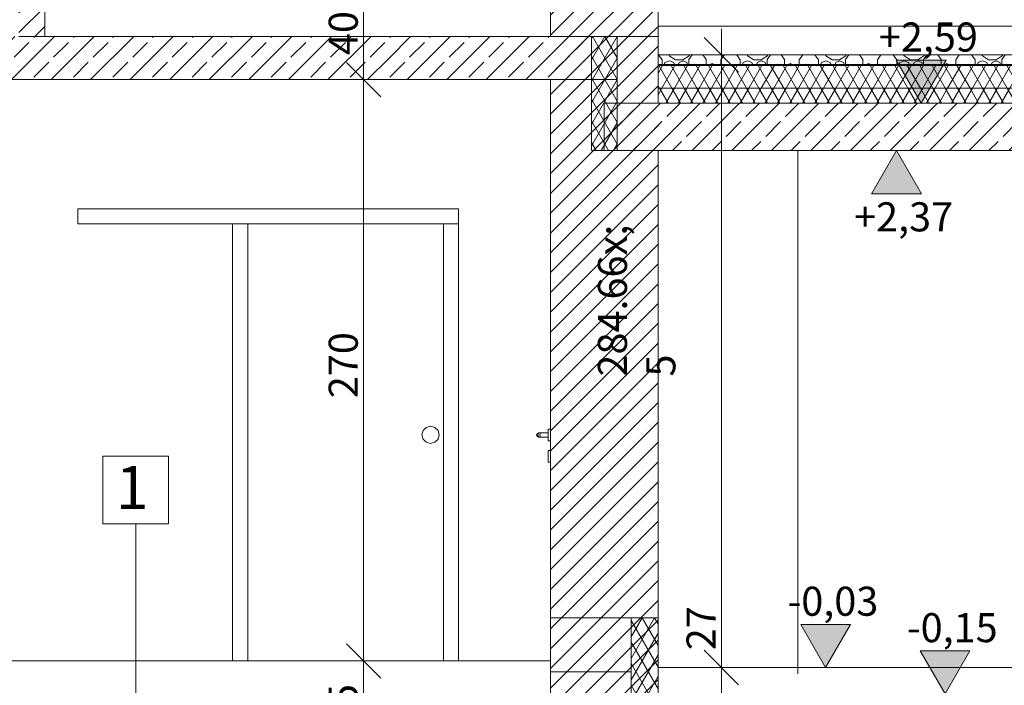
# Model space of a CAD drawing. Units: metres. Extents: x -15.8 to 69.7, y -7.4 to 9.5.
# Drawn here: x 51.1 to 55.7, y -0.1 to 3 of the extents above; entities that cross this region are included whole.
import ezdxf

# ---------------------------------------------------------------- set-up
doc = ezdxf.new("R2010")
doc.units = ezdxf.units.M
doc.header["$MEASUREMENT"] = 0
for name, color, linetype, lineweight in [('01 Wand _ Stützen nicht tragend.KUMPF_Stift_Nr__1', 7, 'Continuous', 13), ('03 Rohdecke.KUMPF_Stift_Nr__1', 7, 'Continuous', 13), ('03 Rohdecke.KUMPF_Stift_Nr__10', 1, 'Continuous', 0), ('03 Rohdecke.KUMPF_Stift_Nr__24', 5, 'Continuous', 9), ('07 Koten_ Höhe_ Beschriftung - 01 Einreichung.KUMPF_Stift_Nr__1', 7, 'Continuous', 13), ('09 Linien_ Schraffuren_ uä.KUMPF_Stift_Nr__1', 7, 'Continuous', 13), ('12 Plankopf.KUMPF_Stift_Nr__1', 7, 'Continuous', 13)]:
    doc.layers.add(name, color=color, linetype=linetype, lineweight=lineweight)
for name, color, linetype, lineweight, true_color in [('01 Wand _ Stützen nicht tragend.KUMPF_Stift_Nr__21', 7, 'Continuous', 9, 0xff5151), ('03 Rohdecke.KUMPF_Stift_Nr__29', 7, 'Continuous', 9, 0xffaeff), ('03 Rohdecke.KUMPF_Stift_Nr__97', 7, 'Continuous', 13, 0x5f5f5f), ('09 Linien_ Schraffuren_ uä.KUMPF_Stift_Nr__97', 7, 'Continuous', 13, 0x5f5f5f)]:
    doc.layers.add(name, color=color, linetype=linetype, lineweight=lineweight, true_color=true_color)
doc.layers.add('07 Koten_ Höhe_ Beschriftung - 01 Einreichung.KUMPF', color=7, linetype='Continuous')
doc.styles.add('ERSTELLTER_STIL_1', font='txt')
doc.styles.add('ERSTELLTER_STIL_2', font='txt')
doc.dimstyles.new('ERSTELLTER_STIL__1', dxfattribs={"dimtxt": 0.135, "dimasz": 0.152, "dimexe": 0.18, "dimexo": 0.144997, "dimgap": 0.09, "dimtad": 1, "dimdec": 0, "dimlfac": 100, "dimzin": 0, "dimdsep": 46, "dimtxsty": 'ERSTELLTER_STIL_1', "dimblk": 'ARROWHEAD_6', "dimblk1": 'ARROWHEAD_6', "dimblk2": 'ARROWHEAD_6', "dimcen": 0.09, "dimclrd": 7, "dimclre": 7, "dimclrt": 7, "dimazin": 0, "dimtfac": 1, "dimtdec": 4, "dimtmove": 0, "dimatfit": 3, "dimfxl": 0, "dimtolj": 1, "dimtzin": 0, "dimarcsym": 0})
pattern_1 = [(45, (0, 0), (-0.04596194, 0.04596194), [])]
pattern_2 = [(45, (0, 0), (-0.09192388, 0.09192388), []), (45, (-0.04596, 0.04596), (-0.09192388, 0.09192388), [0.0975, -0.0325])]
pattern_3 = [(60, (0, 0), (-0.04330127, 0.025), []), (120, (0, 0), (0.04330127, 0.025), [])]

# ---------------------------------------------------------------- blocks, each defined once
blk = doc.blocks.new('*X83')
at = {"layer": '03 Rohdecke.KUMPF_Stift_Nr__97', "color": 251, "linetype": 'Continuous', "lineweight": 13, "true_color": 0x5f5f5f}
for p, q in [((54.0751, 2.7923), (54.0586, 2.815)), ((54.0751, 2.765), (54.0751, 2.7923)), ((54.107, 2.815), (54.1089, 2.8106)), ((54.1089, 2.8106), (54.138, 2.792)), ((54.138, 2.792), (54.1725, 2.792)), ((54.1725, 2.792), (54.2015, 2.8106)), ((54.2153, 2.8142), (54.1998, 2.793)), ((54.1998, 2.793), (54.1998, 2.7667)), ((54.2015, 2.8106), (54.2035, 2.815)), ((54.2177, 2.815), (54.2153, 2.8142)), ((54.2653, 2.8142), (54.263, 2.815)), ((54.2808, 2.793), (54.2653, 2.8142)), ((54.2808, 2.7667), (54.2808, 2.793)), ((54.3653, 2.815), (54.3488, 2.7923)), ((54.3488, 2.7923), (54.3488, 2.765)), ((54.4388, 2.7923), (54.4223, 2.815)), ((54.4388, 2.765), (54.4388, 2.7923)), ((54.4707, 2.815), (54.4727, 2.8106)), ((54.4727, 2.8106), (54.5017, 2.792)), ((54.5017, 2.792), (54.5362, 2.792)), ((54.5362, 2.792), (54.5652, 2.8106)), ((54.579, 2.8142), (54.5636, 2.793)), ((54.5636, 2.793), (54.5636, 2.7667)), ((54.5652, 2.8106), (54.5672, 2.815)), ((54.5814, 2.815), (54.579, 2.8142)), ((54.629, 2.8142), (54.6267, 2.815)), ((54.6445, 2.793), (54.629, 2.8142)), ((54.6445, 2.7667), (54.6445, 2.793)), ((54.729, 2.815), (54.7125, 2.7923)), ((54.7125, 2.7923), (54.7125, 2.765)), ((54.8025, 2.7923), (54.786, 2.815)), ((54.8025, 2.765), (54.8025, 2.7923)), ((54.8344, 2.815), (54.8364, 2.8106)), ((54.8364, 2.8106), (54.8654, 2.792)), ((54.8654, 2.792), (54.8999, 2.792)), ((54.8999, 2.792), (54.9289, 2.8106)), ((54.9427, 2.8142), (54.9273, 2.793)), ((54.9273, 2.793), (54.9273, 2.7667)), ((54.9289, 2.8106), (54.9309, 2.815)), ((54.9451, 2.815), (54.9427, 2.8142)), ((54.9927, 2.8142), (54.9904, 2.815)), ((55.0082, 2.793), (54.9927, 2.8142)), ((55.0082, 2.7667), (55.0082, 2.793)), ((55.0927, 2.815), (55.0762, 2.7923)), ((55.0762, 2.7923), (55.0762, 2.765)), ((55.1662, 2.7923), (55.1497, 2.815)), ((55.1662, 2.765), (55.1662, 2.7923)), ((55.1981, 2.815), (55.2001, 2.8106)), ((55.2001, 2.8106), (55.2291, 2.792)), ((55.2291, 2.792), (55.2636, 2.792)), ((55.2636, 2.792), (55.2926, 2.8106)), ((55.3064, 2.8142), (55.291, 2.793)), ((55.291, 2.793), (55.291, 2.7667)), ((55.2926, 2.8106), (55.2946, 2.815)), ((55.3088, 2.815), (55.3064, 2.8142)), ((55.3564, 2.8142), (55.3541, 2.815)), ((55.3719, 2.793), (55.3564, 2.8142)), ((55.3719, 2.7667), (55.3719, 2.793)), ((55.4564, 2.815), (55.4399, 2.7923)), ((55.4399, 2.7923), (55.4399, 2.765)), ((55.5299, 2.7923), (55.5134, 2.815)), ((55.5299, 2.765), (55.5299, 2.7923)), ((55.5618, 2.815), (55.5638, 2.8106)), ((55.5638, 2.8106), (55.5928, 2.792)), ((55.5928, 2.792), (55.6273, 2.792)), ((55.6273, 2.792), (55.6563, 2.8106)), ((55.6701, 2.8142), (55.6547, 2.793)), ((55.6547, 2.793), (55.6547, 2.7667)), ((55.6563, 2.8106), (55.6583, 2.815)), ((54.0889, 2.7787), (54.0832, 2.765)), ((54.1091, 2.7871), (54.0889, 2.7787)), ((54.1293, 2.7787), (54.1091, 2.7871)), ((54.135, 2.765), (54.1293, 2.7787)), ((54.1552, 2.7798), (54.1491, 2.765)), ((54.1729, 2.7872), (54.1552, 2.7798)), ((54.1907, 2.7798), (54.1729, 2.7872)), ((54.1968, 2.765), (54.1907, 2.7798)), ((54.1998, 2.7667), (54.2011, 2.765)), ((54.2796, 2.765), (54.2808, 2.7667)), ((54.2931, 2.769), (54.2914, 2.765)), ((54.3077, 2.7751), (54.2931, 2.769)), ((54.3223, 2.769), (54.3077, 2.7751)), ((54.324, 2.765), (54.3223, 2.769)), ((54.4526, 2.7787), (54.4469, 2.765)), ((54.4728, 2.7871), (54.4526, 2.7787)), ((54.493, 2.7787), (54.4728, 2.7871)), ((54.4987, 2.765), (54.493, 2.7787)), ((54.5189, 2.7798), (54.5128, 2.765)), ((54.5366, 2.7872), (54.5189, 2.7798)), ((54.5544, 2.7798), (54.5366, 2.7872)), ((54.5605, 2.765), (54.5544, 2.7798)), ((54.5636, 2.7667), (54.5648, 2.765)), ((54.6433, 2.765), (54.6445, 2.7667)), ((54.6568, 2.769), (54.6551, 2.765)), ((54.6714, 2.7751), (54.6568, 2.769)), ((54.686, 2.769), (54.6714, 2.7751)), ((54.6877, 2.765), (54.686, 2.769)), ((54.8163, 2.7787), (54.8106, 2.765)), ((54.8365, 2.7871), (54.8163, 2.7787)), ((54.8567, 2.7787), (54.8365, 2.7871)), ((54.8624, 2.765), (54.8567, 2.7787)), ((54.8826, 2.7798), (54.8765, 2.765)), ((54.9004, 2.7872), (54.8826, 2.7798)), ((54.9181, 2.7798), (54.9004, 2.7872)), ((54.9242, 2.765), (54.9181, 2.7798)), ((54.9273, 2.7667), (54.9285, 2.765)), ((55.007, 2.765), (55.0082, 2.7667)), ((55.0205, 2.769), (55.0188, 2.765)), ((55.0351, 2.7751), (55.0205, 2.769)), ((55.0497, 2.769), (55.0351, 2.7751)), ((55.0514, 2.765), (55.0497, 2.769)), ((55.18, 2.7787), (55.1743, 2.765)), ((55.2002, 2.7871), (55.18, 2.7787)), ((55.2205, 2.7787), (55.2002, 2.7871)), ((55.2261, 2.765), (55.2205, 2.7787)), ((55.2463, 2.7798), (55.2402, 2.765)), ((55.2641, 2.7872), (55.2463, 2.7798)), ((55.2818, 2.7798), (55.2641, 2.7872)), ((55.2879, 2.765), (55.2818, 2.7798)), ((55.291, 2.7667), (55.2922, 2.765)), ((55.3707, 2.765), (55.3719, 2.7667)), ((55.3842, 2.769), (55.3825, 2.765)), ((55.3988, 2.7751), (55.3842, 2.769)), ((55.4134, 2.769), (55.3988, 2.7751)), ((55.4151, 2.765), (55.4134, 2.769)), ((55.5437, 2.7787), (55.538, 2.765)), ((55.5639, 2.7871), (55.5437, 2.7787)), ((55.5842, 2.7787), (55.5639, 2.7871)), ((55.5899, 2.765), (55.5842, 2.7787)), ((55.61, 2.7798), (55.6039, 2.765)), ((55.6278, 2.7872), (55.61, 2.7798)), ((55.6455, 2.7798), (55.6278, 2.7872)), ((55.6516, 2.765), (55.6455, 2.7798)), ((55.6547, 2.7667), (55.6559, 2.765))]:
    blk.add_line(p, q, dxfattribs=at)
blk = doc.blocks.new('Schraffur_8', base_point=(0, 1.5))
at = {"layer": '03 Rohdecke.KUMPF_Stift_Nr__1', "color": 7, "linetype": 'Continuous', "lineweight": 13}
for p, q in [((54.0566, 2.815), (54.0566, 2.765)), ((63.3904, 2.815), (54.0566, 2.815)), ((54.0566, 2.765), (63.3904, 2.765))]:
    blk.add_line(p, q, dxfattribs=at)
at = {"layer": '03 Rohdecke.KUMPF_Stift_Nr__97', "color": 251, "linetype": 'Continuous', "lineweight": 13, "true_color": 0x5f5f5f}
blk.add_blockref('*X83', (0, 0), dxfattribs=at)
blk = doc.blocks.new('Bemaßung_1', base_point=(54.8356, -0.03))
at = {"layer": '07 Koten_ Höhe_ Beschriftung - 01 Einreichung.KUMPF_Stift_Nr__1', "linetype": 'Continuous', "lineweight": 13}
blk.add_hatch(color=7, dxfattribs=at).paths.add_polyline_path([(54.8356, -0.03), (54.9516, 0.17), (54.7196, 0.17)])
at = {"layer": '07 Koten_ Höhe_ Beschriftung - 01 Einreichung.KUMPF_Stift_Nr__1', "color": 7, "linetype": 'Continuous', "lineweight": 13}
for p, q in [((54.8356, -0.03), (54.7196, 0.17)), ((54.7196, 0.17), (54.9516, 0.17)), ((54.9516, 0.17), (54.8356, -0.03)), ((54.8356, -0.03), (54.6856, -0.03)), ((54.8356, -0.03), (54.9856, -0.03))]:
    blk.add_line(p, q, dxfattribs=at)
at = {"layer": '07 Koten_ Höhe_ Beschriftung - 01 Einreichung.KUMPF_Stift_Nr__1', "color": 7, "lineweight": 13, "insert": (54.6584, 0.21), "char_height": 0.135, "attachment_point": 7, "style": 'ERSTELLTER_STIL_1'}
blk.add_mtext('\\A1;{\\pql;\\fArial Narrow|b0|i0|c0|p38;-0,03}', dxfattribs=at)
blk = doc.blocks.new('Bemaßung_19', base_point=(55.28, 2.59))
at = {"layer": '07 Koten_ Höhe_ Beschriftung - 01 Einreichung.KUMPF_Stift_Nr__1', "linetype": 'Continuous', "lineweight": 13}
blk.add_hatch(color=7, dxfattribs=at).paths.add_polyline_path([(55.28, 2.59), (55.396, 2.79), (55.164, 2.79)])
at = {"layer": '07 Koten_ Höhe_ Beschriftung - 01 Einreichung.KUMPF_Stift_Nr__1', "color": 7, "linetype": 'Continuous', "lineweight": 13}
for p, q in [((55.28, 2.59), (55.164, 2.79)), ((55.164, 2.79), (55.396, 2.79)), ((55.396, 2.79), (55.28, 2.59)), ((55.28, 2.59), (55.13, 2.59)), ((55.28, 2.59), (55.43, 2.59))]:
    blk.add_line(p, q, dxfattribs=at)
at = {"layer": '07 Koten_ Höhe_ Beschriftung - 01 Einreichung.KUMPF_Stift_Nr__1', "color": 7, "lineweight": 13, "insert": (55.083, 2.83), "char_height": 0.135, "attachment_point": 7, "style": 'ERSTELLTER_STIL_1'}
blk.add_mtext('\\A1;{\\pql;\\fArial Narrow|b0|i0|c0|p38;+2,59}', dxfattribs=at)
blk = doc.blocks.new('Bemaßung_20', base_point=(55.1647, 2.37))
at = {"layer": '07 Koten_ Höhe_ Beschriftung - 01 Einreichung.KUMPF_Stift_Nr__1', "linetype": 'Continuous', "lineweight": 13}
blk.add_hatch(color=7, dxfattribs=at).paths.add_polyline_path([(55.1647, 2.37), (55.0487, 2.17), (55.2807, 2.17)])
at = {"layer": '07 Koten_ Höhe_ Beschriftung - 01 Einreichung.KUMPF_Stift_Nr__1', "color": 7, "linetype": 'Continuous', "lineweight": 13}
for p, q in [((55.1647, 2.37), (55.0147, 2.37)), ((55.1647, 2.37), (55.0487, 2.17)), ((55.1647, 2.37), (55.3147, 2.37)), ((55.2807, 2.17), (55.1647, 2.37)), ((55.0487, 2.17), (55.2807, 2.17))]:
    blk.add_line(p, q, dxfattribs=at)
at = {"layer": '07 Koten_ Höhe_ Beschriftung - 01 Einreichung.KUMPF_Stift_Nr__1', "color": 7, "lineweight": 13, "insert": (54.9677, 1.995), "char_height": 0.135, "attachment_point": 7, "style": 'ERSTELLTER_STIL_1'}
blk.add_mtext('\\A1;{\\pql;\\fArial Narrow|b0|i0|c0|p38;+2,37}', dxfattribs=at)
blk = doc.blocks.new('*D129')
at = {"layer": '07 Koten_ Höhe_ Beschriftung - 01 Einreichung.KUMPF_Stift_Nr__1', "color": 7, "linetype": 'Continuous', "lineweight": 13}
for p, q in [((52.6881, 0), (52.6881, 2.7)), ((52.6081, 0.08), (52.7681, -0.08)), ((52.8381, 0), (52.5381, 0)), ((52.6881, -0.45), (52.6881, 0)), ((52.6081, -0.37), (52.7681, -0.53)), ((52.8381, -0.45), (52.5381, -0.45)), ((52.6881, -0.57), (52.6881, -0.45))]:
    blk.add_line(p, q, dxfattribs=at)
at = {"layer": '07 Koten_ Höhe_ Beschriftung - 01 Einreichung.KUMPF_Stift_Nr__1', "color": 7, "lineweight": 13, "insert": (52.6611, -0.3114), "char_height": 0.135, "attachment_point": 7, "rotation": 90, "style": 'ERSTELLTER_STIL_1'}
blk.add_mtext('\\A1;{\\pql;\\fArial Narrow|b0|i0|c0|p38;45}', dxfattribs=at)
blk = doc.blocks.new('ARROWHEAD_6')
at = {"color": 0, "linetype": 'Continuous', "lineweight": 0}
for p, q in [((-0.5, -0.5), (0.5, 0.5)), ((0, 0), (-1, 0))]:
    blk.add_line(p, q, dxfattribs=at)
blk = doc.blocks.new('*D130')
at = {"layer": '07 Koten_ Höhe_ Beschriftung - 01 Einreichung.KUMPF_Stift_Nr__1', "color": 7, "linetype": 'Continuous', "lineweight": 13}
for p, q in [((52.6081, 2.78), (52.7681, 2.62)), ((52.8381, 2.7), (52.5381, 2.7)), ((52.6881, 0), (52.6881, 2.7)), ((52.6081, 0.08), (52.7681, -0.08))]:
    blk.add_line(p, q, dxfattribs=at)
at = {"layer": '07 Koten_ Höhe_ Beschriftung - 01 Einreichung.KUMPF_Stift_Nr__1', "color": 7, "lineweight": 13, "insert": (52.6611, 1.2204), "char_height": 0.135, "attachment_point": 7, "rotation": 90, "style": 'ERSTELLTER_STIL_1'}
blk.add_mtext('\\A1;{\\pql;\\fArial Narrow|b0|i0|c0|p38;270}', dxfattribs=at)
blk = doc.blocks.new('*D131')
at = {"layer": '07 Koten_ Höhe_ Beschriftung - 01 Einreichung.KUMPF_Stift_Nr__1', "color": 7, "linetype": 'Continuous', "lineweight": 13}
for p, q in [((52.6081, 3.18), (52.7681, 3.02)), ((52.8381, 3.1), (52.5381, 3.1)), ((52.6881, 2.7), (52.6881, 3.1)), ((52.6081, 2.78), (52.7681, 2.62)), ((52.8381, 2.7), (52.5381, 2.7))]:
    blk.add_line(p, q, dxfattribs=at)
at = {"layer": '07 Koten_ Höhe_ Beschriftung - 01 Einreichung.KUMPF_Stift_Nr__1', "color": 7, "lineweight": 13, "insert": (52.6611, 2.8136), "char_height": 0.135, "attachment_point": 7, "rotation": 90, "style": 'ERSTELLTER_STIL_1'}
blk.add_mtext('\\A1;{\\pql;\\fArial Narrow|b0|i0|c0|p38;40}', dxfattribs=at)
blk = doc.blocks.new('*D163')
at = {"layer": '07 Koten_ Höhe_ Beschriftung - 01 Einreichung.KUMPF_Stift_Nr__1', "color": 7, "linetype": 'Continuous', "lineweight": 13}
for p, q in [((54.3509, -0.03), (54.3509, 2.815)), ((54.2709, 0.05), (54.4309, -0.11)), ((54.5009, -0.03), (54.2009, -0.03)), ((54.3509, -0.3), (54.3509, -0.03)), ((54.2709, -0.22), (54.4309, -0.38)), ((54.5009, -0.3), (54.2009, -0.3))]:
    blk.add_line(p, q, dxfattribs=at)
blk = doc.blocks.new('*D164')
at = {"layer": '07 Koten_ Höhe_ Beschriftung - 01 Einreichung.KUMPF_Stift_Nr__1', "color": 7, "linetype": 'Continuous', "lineweight": 13}
for p, q in [((54.3509, 2.815), (54.3509, 2.935)), ((54.4309, 2.735), (54.2709, 2.895)), ((54.5009, 2.815), (54.2009, 2.815)), ((54.3509, -0.03), (54.3509, 2.815)), ((54.2709, 0.05), (54.4309, -0.11))]:
    blk.add_line(p, q, dxfattribs=at)
at = {"layer": '07 Koten_ Höhe_ Beschriftung - 01 Einreichung.KUMPF_Stift_Nr__1', "color": 7, "lineweight": 13, "char_height": 0.135, "attachment_point": 7, "rotation": 90, "style": 'ERSTELLTER_STIL_1'}
for s, insert in [('\\A1;{\\pql;\\fArial Narrow|b0|i0|c0|p38;284\\fArial Narrow|b0|i0|c0|p38;\\A1{\\H.66x;\\S5^  ;}}', (54.3262, 1.3208)), ('\\A1;{\\pql;\\fArial Narrow|b0|i0|c0|p38;27}', (54.3239, 0.05))]:
    blk.add_mtext(s, dxfattribs=dict(at, insert=insert))
blk = doc.blocks.new('Bemaßung_21', base_point=(55.3903, -0.1528))
at = {"layer": '07 Koten_ Höhe_ Beschriftung - 01 Einreichung.KUMPF_Stift_Nr__1', "linetype": 'Continuous', "lineweight": 13}
blk.add_hatch(color=7, dxfattribs=at).paths.add_polyline_path([(55.3903, -0.1528), (55.5063, 0.0472), (55.2743, 0.0472)])
at = {"layer": '07 Koten_ Höhe_ Beschriftung - 01 Einreichung.KUMPF_Stift_Nr__1', "color": 7, "linetype": 'Continuous', "lineweight": 13}
for p, q in [((55.3903, -0.1528), (55.2743, 0.0472)), ((55.2743, 0.0472), (55.5063, 0.0472)), ((55.5063, 0.0472), (55.3903, -0.1528)), ((55.3903, -0.1528), (55.2403, -0.1528)), ((55.3903, -0.1528), (55.5403, -0.1528))]:
    blk.add_line(p, q, dxfattribs=at)
at = {"layer": '07 Koten_ Höhe_ Beschriftung - 01 Einreichung.KUMPF_Stift_Nr__1', "color": 7, "lineweight": 13, "insert": (55.2131, 0.0872), "char_height": 0.135, "attachment_point": 7, "style": 'ERSTELLTER_STIL_1'}
blk.add_mtext('\\A1;{\\pql;\\fArial Narrow|b0|i0|c0|p38;-0,15}', dxfattribs=at)

msp = doc.modelspace()

# ---------------------------------------------------------------- hatches: boundary and pattern name
at = {"layer": '01 Wand _ Stützen nicht tragend.KUMPF_Stift_Nr__21', "linetype": 'Continuous', "lineweight": 9, "true_color": 0xff5151}
h = msp.add_hatch(dxfattribs=at)
h.set_pattern_fill('HLZ_Mauerwerk', color=13, style=0, pattern_type=2)
h.set_pattern_definition(pattern_1)
h.paths.add_polyline_path([(51.2066, 5.65), (51.0866, 5.65), (51.0866, 2.9), (51.2066, 2.9)])
h = msp.add_hatch(dxfattribs=at)
h.set_pattern_fill('HLZ_Mauerwerk', color=13, style=0, pattern_type=2)
h.set_pattern_definition(pattern_1)
h.paths.add_polyline_path([(53.5566, 2.9), (54.0566, 2.9), (54.0566, 4.4), (53.5566, 4.4)])
h = msp.add_hatch(dxfattribs=at)
h.set_pattern_fill('HLZ_Mauerwerk', color=13, style=0, pattern_type=2)
h.set_pattern_definition(pattern_1)
h.paths.add_polyline_path([(53.5566, -0.3), (54.0566, -0.3), (54.0566, 2.9), (53.5566, 2.9)])
at = {"layer": '03 Rohdecke.KUMPF_Stift_Nr__10', "linetype": 'Continuous', "lineweight": 0}
h = msp.add_hatch(dxfattribs=at)
h.set_pattern_fill('Dämmstoff_steif', color=1, style=0, pattern_type=2)
h.set_pattern_definition(pattern_3)
h.paths.add_polyline_path([(54.0566, 2.5905), (63.3904, 2.5905), (63.3904, 2.66), (54.0566, 2.66)])
at = {"layer": '03 Rohdecke.KUMPF_Stift_Nr__24', "linetype": 'Continuous', "lineweight": 9}
h = msp.add_hatch(dxfattribs=at)
h.set_pattern_fill('Stahlbeton__2_', color=5, style=0, pattern_type=2)
h.set_pattern_definition(pattern_2)
h.paths.add_polyline_path([(52.8066, 2.7), (52.8066, 2.9), (42.0066, 2.9), (42.0066, 2.7)])
h = msp.add_hatch(dxfattribs=at)
h.set_pattern_fill('Stahlbeton__2_', color=5, style=0, pattern_type=2)
h.set_pattern_definition(pattern_2)
h.paths.add_polyline_path([(53.7466, 2.7), (53.7466, 2.9), (52.8066, 2.9), (52.8066, 2.7)])
h = msp.add_hatch(dxfattribs=at)
h.set_pattern_fill('Stahlbeton__2_', color=5, style=0, pattern_type=2)
h.set_pattern_definition(pattern_2)
h.paths.add_polyline_path([(53.8065, 2.5908), (53.8058, 2.3708), (63.6904, 2.37), (63.6904, 2.59)])
at = {"layer": '03 Rohdecke.KUMPF_Stift_Nr__29', "linetype": 'Continuous', "lineweight": 9, "true_color": 0xffaeff}
h = msp.add_hatch(dxfattribs=at)
h.set_pattern_fill('Dämmstoff_steif', color=211, style=0, pattern_type=2)
h.set_pattern_definition(pattern_3)
h.paths.add_polyline_path([(53.8666, 2.9), (53.8666, 2.37), (53.7466, 2.37), (53.7466, 2.9)])
h = msp.add_hatch(dxfattribs=at)
h.set_pattern_fill('Dämmstoff_steif', color=211, style=0, pattern_type=2)
h.set_pattern_definition(pattern_3)
h.paths.add_polyline_path([(54.0566, 2.66), (63.3904, 2.66), (63.3904, 2.765), (54.0566, 2.765)])
h = msp.add_hatch(dxfattribs=at)
h.set_pattern_fill('Dämmstoff_steif', color=211, style=0, pattern_type=2)
h.set_pattern_definition(pattern_3)
h.paths.add_polyline_path([(53.9316, -0.7), (54.0566, -0.7), (54.0566, 0.2), (53.9316, 0.2)])

# ---------------------------------------------------------------- linework, layer by layer
at = {"layer": '01 Wand _ Stützen nicht tragend.KUMPF_Stift_Nr__1', "color": 7, "linetype": 'Continuous', "lineweight": 13, "flags": 128}
msp.add_lwpolyline([(54.0566, 2.67), (54.0566, 2.62)], dxfattribs=at)
at = {"layer": '03 Rohdecke.KUMPF_Stift_Nr__1', "color": 7, "linetype": 'Continuous', "lineweight": 13, "flags": 128}
for points in [[(53.8666, 2.9), (53.8666, 2.37), (53.7466, 2.37), (53.7466, 2.9)], [(54.0566, 2.66), (63.3904, 2.66), (63.3904, 2.765), (54.0566, 2.765)], [(54.0566, 2.5905), (63.3904, 2.5905), (63.3904, 2.66), (54.0566, 2.66)], [(53.8065, 2.5908), (53.8058, 2.3708), (63.6904, 2.37), (63.6904, 2.59)], [(53.9316, -0.7), (54.0566, -0.7), (54.0566, 0.2), (53.9316, 0.2)]]:
    msp.add_lwpolyline(points, close=True, dxfattribs=at)
at = {"layer": '09 Linien_ Schraffuren_ uä.KUMPF_Stift_Nr__1', "color": 7, "linetype": 'Continuous', "lineweight": 13}
for p, q in [((51.2066, 5.65), (51.2066, 2.9)), ((53.5566, 4.4), (53.5566, 2.9)), ((54.0566, 4.4), (54.0566, 2.9)), ((51.2066, 2.9), (51.0866, 2.9)), ((52.8066, 2.9), (51.2066, 2.9)), ((53.5566, 2.9), (52.8066, 2.9)), ((54.0566, 2.9), (53.5566, 2.9)), ((54.0566, 2.9), (54.0566, 2.77)), ((54.0566, 2.77), (54.0566, 2.67)), ((63.3904, 2.77), (54.0566, 2.77)), ((52.8066, 2.7), (49.4366, 2.7)), ((53.5566, 2.7), (52.8066, 2.7)), ((53.5566, 2.7), (53.5566, -0.3)), ((53.8666, 2.7), (53.5566, 2.7)), ((54.0566, 2.37), (54.0566, -0.3)), ((56.0941, 2.37), (54.0566, 2.37)), ((53.4945, 1.0571), (53.4916, 1.05)), ((53.496, 1.0571), (53.4933, 1.05)), ((53.5016, 1.06), (53.4945, 1.0571)), ((53.5009, 1.0571), (53.4987, 1.05)), ((53.5016, 1.06), (53.5027, 1.06)), ((53.5027, 1.06), (53.506, 1.06)), ((53.506, 1.06), (53.5108, 1.06)), ((53.5081, 1.0571), (53.5069, 1.05)), ((53.5108, 1.06), (53.5166, 1.06)), ((53.5166, 1.06), (53.5466, 1.06)), ((53.5466, 1.0734), (53.5466, 1.077)), ((53.5466, 1.077), (53.5467, 1.077)), ((53.5466, 1.0635), (53.5466, 1.0734)), ((53.5466, 1.06), (53.5466, 1.0635)), ((53.5466, 1.06), (53.5466, 1.0571)), ((53.5466, 1.0571), (53.5466, 1.05)), ((53.5467, 1.077), (53.5565, 1.077)), ((53.5565, 1.077), (53.5566, 1.077)), ((53.4916, 1.05), (53.4945, 1.0429)), ((53.4933, 1.05), (53.496, 1.0429)), ((53.4945, 1.0429), (53.5016, 1.04)), ((53.4987, 1.05), (53.5009, 1.0429)), ((53.5016, 1.04), (53.5027, 1.04)), ((53.5027, 1.04), (53.506, 1.04)), ((53.506, 1.04), (53.5108, 1.04)), ((53.5069, 1.05), (53.5081, 1.0429)), ((53.5108, 1.04), (53.5166, 1.04)), ((53.5166, 1.04), (53.5466, 1.04)), ((53.5466, 1.05), (53.5466, 1.0429)), ((53.5466, 1.0429), (53.5466, 1.04)), ((53.5466, 1.0365), (53.5466, 1.04)), ((53.5466, 1.0266), (53.5466, 1.0365)), ((53.5466, 1.023), (53.5466, 1.0266)), ((53.5466, 1.023), (53.5467, 1.023)), ((53.5467, 1.023), (53.5565, 1.023)), ((53.5565, 1.023), (53.5566, 1.023)), ((53.5466, 0.9734), (53.5466, 0.977)), ((53.5466, 0.977), (53.5467, 0.977)), ((53.5466, 0.9635), (53.5466, 0.9734)), ((53.5466, 0.95), (53.5466, 0.9635)), ((53.5467, 0.977), (53.5565, 0.977)), ((53.5565, 0.977), (53.5566, 0.977)), ((53.5466, 0.9365), (53.5466, 0.95)), ((53.5466, 0.9266), (53.5466, 0.9365)), ((53.5466, 0.923), (53.5466, 0.9266)), ((53.5466, 0.923), (53.5467, 0.923)), ((53.5467, 0.923), (53.5565, 0.923)), ((53.5565, 0.923), (53.5566, 0.923)), ((51.629, 0.6373), (51.629, -0.6272)), ((53.5566, 0.2), (54.0566, 0.2)), ((49.4366, 0), (53.5566, 0)), ((52.1496, 0), (52.0796, 0)), ((52.1496, 0), (53.0596, 0)), ((53.1296, 0), (53.0596, 0)), ((56.0941, -0.03), (54.0566, -0.03)), ((53.5566, -0.05), (53.9316, -0.05))]:
    msp.add_line(p, q, dxfattribs=at)
at = {"layer": '09 Linien_ Schraffuren_ uä.KUMPF_Stift_Nr__97', "color": 251, "linetype": 'Continuous', "lineweight": 13, "true_color": 0x5f5f5f}
for p, q in [((54.0566, 2.9485), (63.3464, 2.9485)), ((54.7066, -0.06), (54.7066, 2.37)), ((51.3596, 2.03), (51.3596, 2.1)), ((51.3596, 2.1), (53.1296, 2.1)), ((53.1296, 2.1), (53.1296, 2.03)), ((53.1296, 2.03), (51.3596, 2.03)), ((52.0796, 0), (52.0796, 2.03)), ((52.1496, 2.03), (52.1496, 0)), ((53.0596, 0), (53.0596, 2.03)), ((53.1296, 2.03), (53.1296, 0)), ((52.9596, 1.05), (52.965, 1.07)), ((52.965, 1.07), (52.9796, 1.0846)), ((52.9796, 1.0846), (52.9996, 1.09)), ((52.9996, 1.09), (53.0196, 1.0846)), ((53.0196, 1.0846), (53.0343, 1.07)), ((53.0343, 1.07), (53.0396, 1.05)), ((52.965, 1.03), (52.9596, 1.05)), ((52.9796, 1.0154), (52.965, 1.03)), ((52.9996, 1.01), (52.9796, 1.0154)), ((53.0196, 1.0154), (52.9996, 1.01)), ((53.0343, 1.03), (53.0196, 1.0154)), ((53.0396, 1.05), (53.0343, 1.03))]:
    msp.add_line(p, q, dxfattribs=at)
at = {"layer": '12 Plankopf.KUMPF_Stift_Nr__1', "color": 7, "linetype": 'Continuous', "lineweight": 13, "flags": 128}
msp.add_lwpolyline([(51.4763, 0.9516), (51.7816, 0.9516), (51.7816, 0.6373), (51.4763, 0.6373)], close=True, dxfattribs=at)

# ---------------------------------------------------------------- block references
at = {"layer": '03 Rohdecke.KUMPF_Stift_Nr__97', "color": 251, "linetype": 'Continuous', "lineweight": 13, "true_color": 0x5f5f5f}
msp.add_blockref('Schraffur_8', (0, 1.5), dxfattribs=at)
at = {"layer": '07 Koten_ Höhe_ Beschriftung - 01 Einreichung.KUMPF', "color": 7, "linetype": 'Continuous', "lineweight": 13}
for name, p in [('Bemaßung_19', (55.28, 2.59)), ('Bemaßung_20', (55.1647, 2.37)), ('Bemaßung_1', (54.8356, -0.03)), ('Bemaßung_21', (55.3903, -0.1528))]:
    msp.add_blockref(name, p, dxfattribs=at)

# ---------------------------------------------------------------- texts
at = {"layer": '12 Plankopf.KUMPF_Stift_Nr__1', "color": 7, "linetype": 'Continuous', "lineweight": 13, "insert": (51.4763, 0.9059), "char_height": 0.2, "attachment_point": 1, "style": 'ERSTELLTER_STIL_2'}
msp.add_mtext('\\A1;{\\pql;\\fArial|b0|i0|c0|p38; 1 }', dxfattribs=at)

# ---------------------------------------------------------------- dimensions: what is measured, and where the dimension line sits
at = {"layer": '07 Koten_ Höhe_ Beschriftung - 01 Einreichung.KUMPF', "color": 7, "linetype": 'Continuous', "lineweight": 13}
for base, p1, p2, picture, middle in [((52.6881, 3.1), (53.5566, 2.7), (53.5566, 3.1), '*D131', (52.5936, 2.9165)), ((54.3508639646, 2.815), (54.0565586085, -0.03), (54.0565586085, 2.815), '*D164', (54.2563639624, 1.6574943707)), ((54.3509, -0.03), (54.0566, -0.3), (54.0566, -0.03), '*D163', (54.2564, 0.1529)), ((52.6881, 2.7), (53.5566, 0), (53.5566, 2.7), '*D130', (52.5936, 1.3748)), ((52.6881, 0), (53.6816, -0.45), (53.5566, 0), '*D129', (52.5936, -0.2085))]:
    dim = msp.add_linear_dim(base=base, p1=p1, p2=p2, angle=90, dimstyle='ERSTELLTER_STIL__1', dxfattribs=at)
    dim.commit()
    dim.dimension.update_dxf_attribs({"geometry": picture, "text_midpoint": middle, "dimtype": 160, "text_rotation": 90})

doc.saveas('drawing.dxf')
